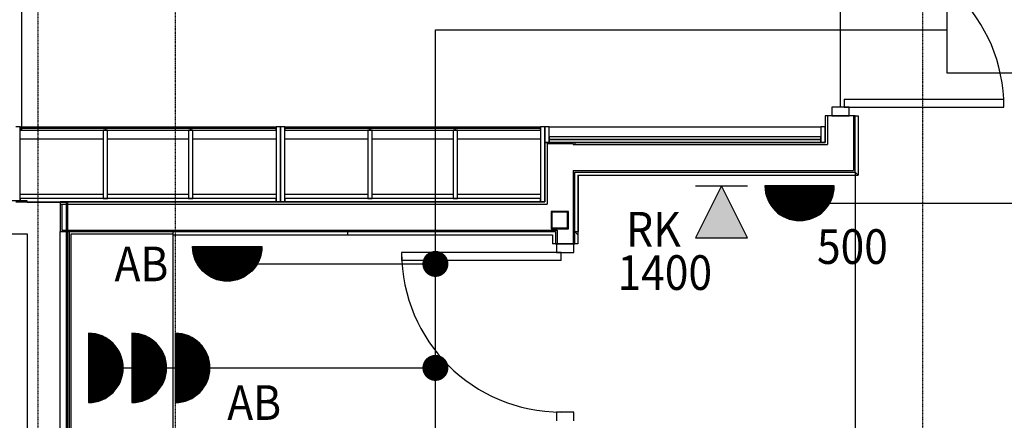
# Model space of a CAD drawing. Extents: x -5749 to 68158, y -19075 to 41374.
# Drawn here: x 18903 to 24580, y 19948 to 22259 of the extents above; entities that cross this region are included whole.
import ezdxf
from ezdxf.enums import TextEntityAlignment as Align

# ---------------------------------------------------------------- set-up
doc = ezdxf.new("R2010")
doc.units = 0
doc.linetypes.add('X-2237-GF$0$EDG-1DOT-2', pattern=[5, 2, -1.4, 0.2, -1.4])
doc.linetypes.add('X-2237-GF$0$EDG-DASH-3', pattern=[4.5, 3, -1.5])
for name, color, linetype in [('COM-OUTLET', 6, 'CONTINUOUS'), ('POW-CIRC', 6, 'CONTINUOUS'), ('POW-OUTLET', 6, 'CONTINUOUS'), ('SYM-050', 6, 'CONTINUOUS'), ('SYM-ATT', 2, 'CONTINUOUS'), ('SYM-FILL', 133, 'CONTINUOUS'), ('SYM-TEXT', 7, 'CONTINUOUS'), ('X-2237-GF$0$A-DETL', 11, 'CONTINUOUS'), ('X-2237-GF$0$A-DOOR-4', 11, 'CONTINUOUS'), ('X-2237-GF$0$A-FLOR', 11, 'CONTINUOUS'), ('X-2237-GF$0$A-FLOR-OVHD', 31, 'X-2237-GF$0$EDG-DASH-3'), ('X-2237-GF$0$A-GLAZ-CWMG-7', 11, 'CONTINUOUS'), ('X-2237-GF$0$A-WALL', 8, 'CONTINUOUS'), ('X-2237-GF$0$A-WALL-3', 8, 'CONTINUOUS'), ('X-2237-GF$0$A-WALL-4', 8, 'CONTINUOUS'), ('X-2237-GF$0$I-WALL-4', 8, 'CONTINUOUS'), ('X-2237-GF$0$Q-CASE-2', 11, 'CONTINUOUS'), ('X-2237-GF$0$Q-CASE-3', 11, 'CONTINUOUS'), ('X-2237-GF$0$S-COLS-7', 8, 'CONTINUOUS'), ('X-2237-GF$0$S-COLS-8', 8, 'CONTINUOUS'), ('X-2237-GF$0$S-GRID-1', 133, 'X-2237-GF$0$EDG-1DOT-2'), ('X-XREF', 7, 'CONTINUOUS')]:
    doc.layers.add(name, color=color, linetype=linetype)
doc.styles.add('EDG', font='edg.shx', dxfattribs={"width": 0.9})

# ---------------------------------------------------------------- blocks, each defined once
blk = doc.blocks.new('X-2237-GF')
at = {"layer": 'X-2237-GF$0$A-DETL'}
blk.add_line((18915.6, 21622.1), (18915.6, 23773.8), dxfattribs=at)
at = {"layer": 'X-2237-GF$0$A-DOOR-4'}
for p, q in [((23657.7, 21800.2), (24577.7, 21800.2)), ((23657.7, 21800.2), (23657.7, 21755.2)), ((24577.7, 21755.2), (24577.7, 21800.2)), ((23657.7, 21755.2), (24577.7, 21755.2)), ((21105.5, 20915), (21105.5, 20870)), ((22025.5, 20915), (21105.5, 20915)), ((22025.5, 20870), (22025.5, 20915)), ((22025.5, 20870), (21105.5, 20870))]:
    blk.add_line(p, q, dxfattribs=at)
for centre, start, end in [((23657.7, 21755.2), 0, 90), ((22025.5, 20915), 180, 270)]:
    blk.add_arc(centre, 920, start, end, dxfattribs=at)
at = {"layer": 'X-2237-GF$0$A-FLOR'}
for p, q in [((23635.2, 21755.2), (23635.2, 23595.2)), ((22123, 21361.2), (22123, 21036.6)), ((18956.6, 21205.2), (18956.6, 21208.6)), ((22123, 21036.6), (22121, 21036.6))]:
    blk.add_line(p, q, dxfattribs=at)
at = {"layer": 'X-2237-GF$0$A-FLOR-OVHD'}
blk.add_line((23720.9, 21375.2), (23720.9, 8375.2), dxfattribs=at)
at = {"layer": 'X-2237-GF$0$A-GLAZ-CWMG-7'}
for p, q in [((23685.2, 21755.2), (23585.2, 21755.2)), ((23585.2, 21755.2), (23585.2, 21705.2)), ((23685.2, 21705.2), (23685.2, 21755.2)), ((23585.2, 21705.2), (23685.2, 21705.2)), ((21998, 20965), (21998, 20915)), ((22098, 20965), (21998, 20965)), ((22098, 20915), (22098, 20965)), ((21998, 20915), (22098, 20915))]:
    blk.add_line(p, q, dxfattribs=at)
at = {"layer": 'X-2237-GF$0$A-GLAZ-CWMG-7', "extrusion": (0, 0, -1)}
for p, q in [((21998, 19995), (21998, 19945)), ((22098, 19995), (21998, 19995)), ((22098, 19945), (22098, 19995))]:
    blk.add_line(p, q, dxfattribs=at)
at = {"layer": 'X-2237-GF$0$A-WALL'}
for p, q in [((23560.9, 21705.2), (23560.9, 21538.2)), ((23710.9, 21705.2), (23710.9, 21388.2)), ((21944, 21551.2), (21944, 21195.6)), ((22094, 21542.2), (21944, 21542.2)), ((22094, 21542.2), (22094, 21538.2)), ((22094, 21538.2), (23560.9, 21538.2)), ((22103, 21551.2), (22103, 21538.2)), ((22094, 21388.2), (23710.9, 21388.2)), ((22094, 21388.2), (22094, 20965)), ((19136.6, 21195.6), (21944, 21195.6)), ((19145.6, 21195.6), (19145.6, 21045.6)), ((19171.6, 21205.2), (19171.6, 17154.9)), ((19136.6, 17126.9), (19136.6, 21036.6)), ((19145.6, 21045.6), (22002, 21045.6)), ((22002, 21045.6), (22002, 20965))]:
    blk.add_line(p, q, dxfattribs=at)
at = {"layer": 'X-2237-GF$0$A-WALL-3'}
for p, q in [((18946.6, 21213.8), (17062.2, 21213.8)), ((18946.6, 21205.2), (18946.6, 21213.8)), ((17122.1, 21023.8), (18946.6, 21023.8))]:
    blk.add_line(p, q, dxfattribs=at)
at = {"layer": 'X-2237-GF$0$A-WALL-4'}
for p, q in [((23719.9, 21705.2), (23737.9, 21705.2)), ((23737.9, 21705.2), (23737.9, 21361.2)), ((22121, 21361.2), (23737.9, 21361.2)), ((22121, 21361.2), (22121, 20965)), ((23719.9, 21379.2), (23737.9, 21361.2)), ((19787.6, 21018.6), (21975, 21018.6)), ((20792.6, 21036.6), (20792.6, 21018.6)), ((21975, 21018.6), (21975, 20965)), ((22103, 21036.6), (22121, 21036.6)), ((22121, 21018.6), (22103, 21036.6)), ((21993, 20965), (21975, 20965)), ((22121, 20965), (22103, 20965))]:
    blk.add_line(p, q, dxfattribs=at)
at = {"layer": 'X-2237-GF$0$I-WALL-4'}
for p, q in [((23719.9, 21705.2), (23547.9, 21705.2)), ((23547.9, 21705.2), (23547.9, 21551.2)), ((23719.9, 21379.2), (23719.9, 21705.2)), ((23547.9, 21551.2), (21931, 21551.2)), ((21931, 21551.2), (21931, 21208.6)), ((22103, 21379.2), (23719.9, 21379.2)), ((22103, 20965), (22103, 21379.2)), ((19180.6, 21205.2), (18946.6, 21205.2)), ((21931, 21208.6), (19136.6, 21208.6)), ((19136.6, 21208.6), (19136.6, 21036.6)), ((19180.6, 17163.9), (19180.6, 21205.2)), ((18946.6, 21023.8), (18946.6, 16936.9)), ((19136.6, 21036.6), (21993, 21036.6)), ((21993, 21036.6), (21993, 20965)), ((21993, 20965), (22103, 20965))]:
    blk.add_line(p, q, dxfattribs=at)
at = {"layer": 'X-2237-GF$0$Q-CASE-2'}
for p, q in [((18906, 21641.7), (20381, 21641.7)), ((20431, 21641.7), (21906, 21641.7)), ((21956, 21641.7), (23522.9, 21641.7)), ((19385.2, 21569.7), (18906, 21569.7)), ((19876.8, 21569.7), (19410.2, 21569.7)), ((20381, 21569.7), (19901.8, 21569.7)), ((20910.2, 21569.7), (20431, 21569.7)), ((21401.8, 21569.7), (20935.2, 21569.7)), ((21906, 21569.7), (21426.8, 21569.7)), ((18906, 21251.6), (19385.2, 21251.6)), ((19410.2, 21251.6), (19876.8, 21251.6)), ((19901.8, 21251.6), (20381, 21251.6)), ((20431, 21251.6), (20910.2, 21251.6)), ((20935.2, 21251.6), (21401.8, 21251.6)), ((21426.8, 21251.6), (21906, 21251.6)), ((19187.6, 21036.6), (19187.6, 17163.9)), ((19200.6, 17176.9), (19200.6, 21023.9)), ((19200.6, 21023.9), (19787.6, 21023.9)), ((19787.6, 21023.9), (19787.6, 21036.6)), ((19787.6, 17763.9), (19787.6, 21023.9))]:
    blk.add_line(p, q, dxfattribs=at)
at = {"layer": 'X-2237-GF$0$Q-CASE-3'}
for p, q in [((18906, 21641.7), (18881, 21641.7)), ((18906, 21208.6), (18906, 21641.7)), ((19397.7, 21631.7), (18906, 21631.7)), ((18906, 21631.7), (18906, 21621.7)), ((19889.3, 21631.7), (19397.7, 21631.7)), ((19397.7, 21631.7), (19397.7, 21621.7)), ((19397.7, 21621.7), (19397.7, 21631.7)), ((20381, 21631.7), (19889.3, 21631.7)), ((19889.3, 21631.7), (19889.3, 21621.7)), ((19889.3, 21621.7), (19889.3, 21631.7)), ((20406, 21641.7), (20381, 21641.7)), ((20381, 21641.7), (20381, 21208.6)), ((20381, 21621.7), (20381, 21631.7)), ((20406, 21208.6), (20406, 21641.7)), ((20431, 21641.7), (20406, 21641.7)), ((20406, 21641.7), (20406, 21208.6)), ((20431, 21208.6), (20431, 21641.7)), ((20922.7, 21631.7), (20431, 21631.7)), ((20431, 21631.7), (20431, 21621.7)), ((21414.3, 21631.7), (20922.7, 21631.7)), ((20922.7, 21631.7), (20922.7, 21621.7)), ((20922.7, 21621.7), (20922.7, 21631.7)), ((21906, 21631.7), (21414.3, 21631.7)), ((21414.3, 21631.7), (21414.3, 21621.7)), ((21414.3, 21621.7), (21414.3, 21631.7)), ((21931, 21641.7), (21906, 21641.7)), ((21906, 21641.7), (21906, 21208.6)), ((21906, 21621.7), (21906, 21631.7)), ((21956, 21641.7), (21931, 21641.7)), ((21931, 21641.7), (21931, 21551.2)), ((21931, 21208.6), (21931, 21641.7)), ((21956, 21551.2), (21956, 21641.7)), ((23547.9, 21641.7), (23522.9, 21641.7)), ((23522.9, 21641.7), (23522.9, 21551.2)), ((23547.9, 21551.2), (23547.9, 21641.7)), ((18906, 21621.7), (19397.7, 21621.7)), ((19410.2, 21621.7), (19385.2, 21621.7)), ((19385.2, 21621.7), (19385.2, 21226.6)), ((19397.7, 21621.7), (19889.3, 21621.7)), ((19410.2, 21226.6), (19410.2, 21621.7)), ((19901.8, 21621.7), (19876.8, 21621.7)), ((19876.8, 21621.7), (19876.8, 21226.6)), ((19889.3, 21621.7), (20381, 21621.7)), ((19901.8, 21226.6), (19901.8, 21621.7)), ((20431, 21621.7), (20922.7, 21621.7)), ((20935.2, 21621.7), (20910.2, 21621.7)), ((20910.2, 21621.7), (20910.2, 21226.6)), ((20922.7, 21621.7), (21414.3, 21621.7)), ((20935.2, 21226.6), (20935.2, 21621.7)), ((21426.8, 21621.7), (21401.8, 21621.7)), ((21401.8, 21621.7), (21401.8, 21226.6)), ((21414.3, 21621.7), (21906, 21621.7)), ((21426.8, 21226.6), (21426.8, 21621.7)), ((23522.9, 21583.2), (21956, 21583.2)), ((21956, 21583.2), (21956, 21567.2)), ((23522.9, 21567.2), (23522.9, 21583.2)), ((21931, 21551.2), (21956, 21551.2)), ((21956, 21567.2), (23522.9, 21567.2)), ((23522.9, 21567.2), (21956, 21567.2)), ((21956, 21567.2), (21956, 21551.2)), ((21956, 21551.2), (23522.9, 21551.2)), ((23522.9, 21551.2), (23522.9, 21567.2)), ((23522.9, 21551.2), (23547.9, 21551.2)), ((18881, 21208.6), (18906, 21208.6)), ((20381, 21226.6), (18906, 21226.6)), ((18906, 21226.6), (18906, 21208.6)), ((18906, 21208.6), (20381, 21208.6)), ((19385.2, 21226.6), (19410.2, 21226.6)), ((19876.8, 21226.6), (19901.8, 21226.6)), ((20381, 21208.6), (20381, 21226.6)), ((20381, 21208.6), (20406, 21208.6)), ((20406, 21208.6), (20431, 21208.6)), ((21906, 21226.6), (20431, 21226.6)), ((20431, 21226.6), (20431, 21208.6)), ((20431, 21208.6), (21906, 21208.6)), ((20910.2, 21226.6), (20935.2, 21226.6)), ((21401.8, 21226.6), (21426.8, 21226.6)), ((21906, 21208.6), (21906, 21226.6)), ((21906, 21208.6), (21931, 21208.6))]:
    blk.add_line(p, q, dxfattribs=at)
at = {"layer": 'X-2237-GF$0$S-COLS-7'}
for p, q in [((21972, 21148), (21972, 21058)), ((22062, 21148), (21972, 21148)), ((22062, 21058), (22062, 21148)), ((21972, 21058), (22062, 21058))]:
    blk.add_line(p, q, dxfattribs=at)
at = {"layer": 'X-2237-GF$0$S-COLS-8'}
for p, q in [((22067, 21153), (21967, 21153)), ((21967, 21153), (21967, 21053)), ((22067, 21053), (22067, 21153)), ((21967, 21053), (22067, 21053))]:
    blk.add_line(p, q, dxfattribs=at)
at = {"layer": 'X-2237-GF$0$S-GRID-1'}
for p, q in [((19008.6, 38561.6), (19008.6, -3490.8)), ((24108.6, 38561.6), (24108.6, -3490.8)), ((19800, 36402.4), (19800, -3490.8))]:
    blk.add_line(p, q, dxfattribs=at)
blk = doc.blocks.new('GPO-DBL')
at = {"layer": 'SYM-050', "color": 0, "linetype": 'ByBlock'}
blk.add_lwpolyline([(-200, 0), (200, 0, 1)], format="xyb", close=True, dxfattribs=at)
at = {"layer": 'SYM-FILL', "color": 133, "linetype": 'ByBlock', "const_width": 200}
blk.add_lwpolyline([(100, 0, 1), (-100, 0, 1)], format="xyb", dxfattribs=at)
at = {"layer": 'SYM-ATT', "linetype": 'ByBlock', "style": 'EDG', "width": 0.9}
for tag, p in [('EQUIP', (200, 1100)), ('TYPE', (200, 800)), ('MOUNT', (200, 500)), ('RATING', (200, 200))]:
    blk.add_attdef(tag, p, '', height=200, dxfattribs=at)
at = {"layer": 'SYM-ATT', "color": 255, "linetype": 'ByBlock', "style": 'EDG', "width": 0.9}
for tag, flags in [('CHAN', 3), ('NAME', 3), ('ID', 9)]:
    blk.add_attdef(tag, (0, 0), '', height=200, dxfattribs=dict(at, flags=flags))
at = {"layer": 'SYM-TEXT', "color": 255, "linetype": 'ByBlock', "style": 'EDG', "width": 0.9, "flags": 3}
blk.add_attdef('TEXT', (0, 0), '', height=200, dxfattribs=at)
blk = doc.blocks.new('REF-CIRC')
at = {"layer": 'SYM-050', "color": 0, "linetype": 'ByBlock'}
blk.add_lwpolyline([(-1500, 250), (1500, 250), (1500, -250), (-1500, -250)], close=True, dxfattribs=at)
at = {"layer": 'SYM-ATT', "linetype": 'ByBlock', "style": 'EDG', "width": 0.9}
for tag, height, p in [('EQUIP', 200, (0, 450)), ('CHAN', 250, (0, 0))]:
    blk.add_attdef(tag, text='', height=height, dxfattribs=at).set_placement(p, align=Align.MIDDLE_CENTER)
at = {"layer": 'SYM-ATT', "color": 255, "linetype": 'ByBlock', "style": 'EDG', "width": 0.9}
for tag, flags in [('TYPE', 3), ('RATING', 3), ('MOUNT', 3), ('NAME', 3), ('ID', 9)]:
    blk.add_attdef(tag, (0, 0), '', height=200, dxfattribs=dict(at, flags=flags))
at = {"layer": 'SYM-TEXT', "color": 255, "linetype": 'ByBlock', "style": 'EDG', "width": 0.9, "flags": 3}
blk.add_attdef('TEXT', (0, 0), '', height=200, dxfattribs=at)
blk = doc.blocks.new('OUT-RJ45')
at = {"layer": 'SYM-050', "color": 0, "linetype": 'ByBlock'}
for points in [[(0, 0), (-150, 300), (150, 300), (0, 0)], [(-150, 0), (150, 0)]]:
    blk.add_lwpolyline(points, dxfattribs=at)
at = {"layer": 'SYM-FILL', "linetype": 'ByBlock'}
blk.add_solid([(0, 0), (-150, 300), (150, 300)], dxfattribs=at)
at = {"layer": 'SYM-ATT', "linetype": 'ByBlock', "style": 'EDG', "width": 0.9}
for tag, p in [('CHAN', (-150, 1000)), ('TYPE', (-150, 700)), ('MOUNT', (-150, 400))]:
    blk.add_attdef(tag, p, '', height=200, dxfattribs=at)
at = {"layer": 'SYM-ATT', "color": 255, "linetype": 'ByBlock', "style": 'EDG', "width": 0.9}
for tag, flags in [('EQUIP', 3), ('RATING', 3), ('NAME', 3), ('ID', 9)]:
    blk.add_attdef(tag, (0, 0), '', height=200, dxfattribs=dict(at, flags=flags))
at = {"layer": 'SYM-TEXT', "color": 255, "linetype": 'ByBlock', "style": 'EDG', "width": 0.9, "flags": 3}
blk.add_attdef('TEXT', (0, 0), '', height=200, dxfattribs=at)

msp = doc.modelspace()

# ---------------------------------------------------------------- linework, layer by layer
at = {"layer": 'POW-CIRC'}
for points in [[(20250, 17350), (21300, 17350), (21300, 22200), (24250, 22200)], [(23550, 21200), (27950, 21200)], [(20250, 20850), (21300, 20850)], [(19500, 20250), (21300, 20250)]]:
    msp.add_lwpolyline(points, dxfattribs=at)
at = {"layer": 'POW-CIRC', "const_width": 75}
for points in [[(21262.5, 20850, 1), (21337.5, 20850, 1)], [(21262.5, 20250, 1), (21337.5, 20250, 1)]]:
    msp.add_lwpolyline(points, format="xyb", close=True, dxfattribs=at)

# ---------------------------------------------------------------- block references
at = {"layer": 'COM-OUTLET'}
ref = msp.add_blockref('OUT-RJ45', (22950, 21300), dxfattribs=dict(at, xscale=-1, rotation=180))
ref.add_attrib('TYPE', 'RK', (22400, 20950), dxfattribs={"layer": 'SYM-ATT', "linetype": 'ByBlock', "height": 200, "style": 'EDG', "width": 0.9})
ref.add_attrib('MOUNT', '1400', (22350, 20700), dxfattribs={"layer": 'SYM-ATT', "linetype": 'ByBlock', "height": 200, "style": 'EDG', "width": 0.9})
at = {"layer": 'POW-CIRC'}
msp.add_blockref('REF-CIRC', (25750, 22200), dxfattribs=at).add_auto_attribs({'CHAN': 'DB-13 - P23'})
at = {"layer": 'POW-OUTLET'}
ref = msp.add_blockref('GPO-DBL', (23400, 21300), dxfattribs=dict(at, rotation=180))
ref.add_attrib('MOUNT', '500', (23500, 20850), dxfattribs={"layer": 'SYM-ATT', "linetype": 'ByBlock', "height": 200, "style": 'EDG', "width": 0.9})
ref = msp.add_blockref('GPO-DBL', (20100, 20950), dxfattribs=dict(at, xscale=-1, rotation=180))
ref.add_attrib('MOUNT', 'AB', (19450, 20750), dxfattribs={"layer": 'SYM-ATT', "linetype": 'ByBlock', "height": 200, "style": 'EDG', "width": 0.9})
at = {"layer": 'POW-OUTLET', "rotation": 270}
for p in [(19300, 20250), (19550, 20250)]:
    msp.add_blockref('GPO-DBL', p, dxfattribs=at)
at = {"layer": 'POW-OUTLET'}
ref = msp.add_blockref('GPO-DBL', (19800, 20250), dxfattribs=dict(at, rotation=270))
ref.add_attrib('MOUNT', 'AB', (20100, 19950), dxfattribs={"layer": 'SYM-ATT', "linetype": 'ByBlock', "height": 200, "style": 'EDG', "width": 0.9})
at = {"layer": 'X-XREF'}
msp.add_blockref('X-2237-GF', (0, 0), dxfattribs=at)

doc.saveas('drawing.dxf')
